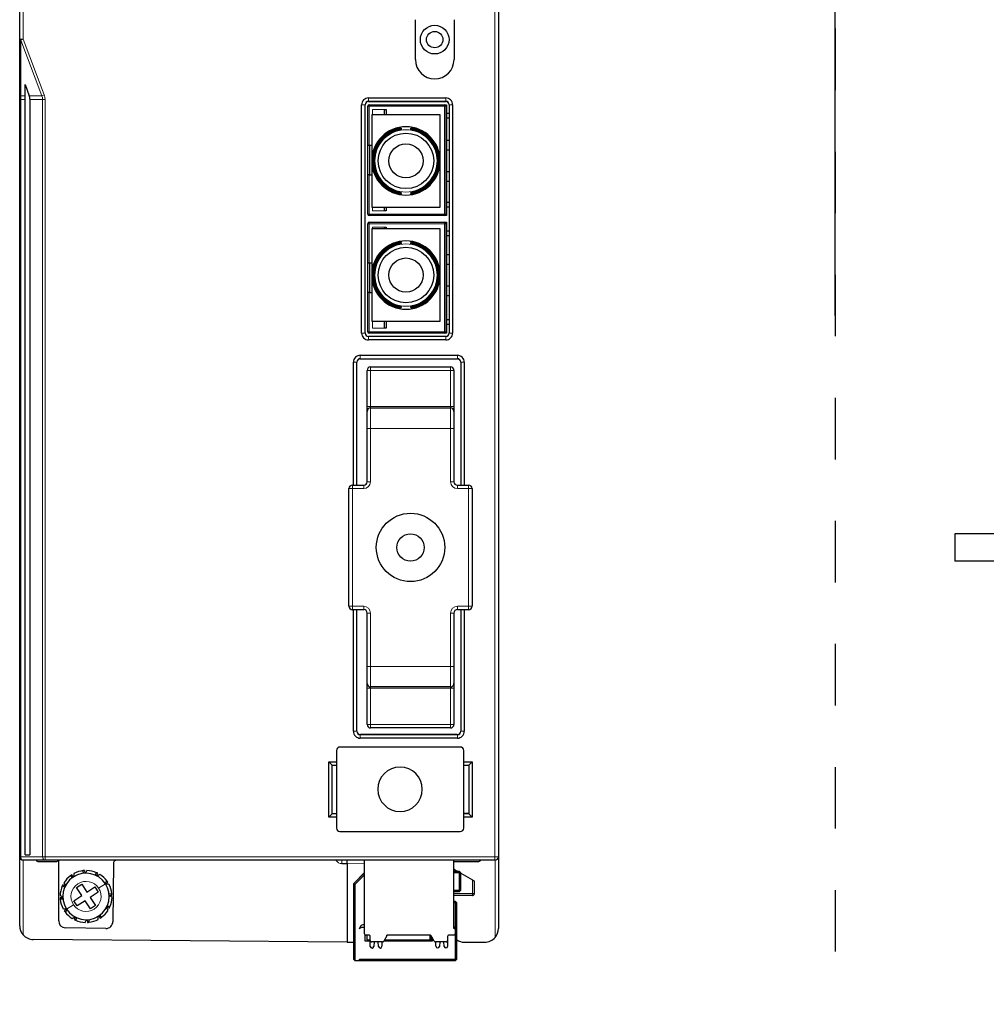
# Model space of a CAD drawing. Units: millimetres. Extents: x 54 to 474, y 40 to 337.
# Drawn here: x 330 to 377, y 221 to 269 of the extents above; entities that cross this region are included whole.
import ezdxf

# ---------------------------------------------------------------- set-up
doc = ezdxf.new("R2010")
doc.units = ezdxf.units.MM
doc.header["$MEASUREMENT"] = 0
doc.linetypes.add('DASHED', pattern=[6, 3, -3])
doc.layers.add('Layer0000', color=7, linetype='Continuous', lineweight=25)
doc.styles.add('标注字体', font='txt', dxfattribs={"height": 3})
doc.dimstyles.new('比例：1比3', dxfattribs={"dimtxt": 3, "dimasz": 2, "dimexe": 1, "dimexo": 0, "dimgap": 0.5, "dimtad": 1, "dimtoh": 1, "dimdec": 1, "dimlfac": 3, "dimzin": 0, "dimdsep": 46, "dimtxsty": '标注字体', "dimcen": 0.09, "dimclrd": 3, "dimclre": 3, "dimclrt": 3, "dimadec": 0, "dimazin": 0, "dimtfac": 1, "dimtdec": 4, "dimtofl": 0, "dimtmove": 0, "dimatfit": 3, "dimfxl": 1, "dimtolj": 1, "dimtzin": 0, "dimarcsym": 0})

# ---------------------------------------------------------------- blocks, each defined once
blk = doc.blocks.new('*D15')
at = {"color": 3, "lineweight": -2}
for p, q in [((369.798, 254.269), (369.798, 276.815)), ((392.277, 253.972), (392.277, 276.815)), ((371.798, 275.815), (390.277, 275.815))]:
    blk.add_line(p, q, dxfattribs=at)
at = {"color": 3}
for points in [[(371.798, 276.149), (371.798, 275.482), (369.798, 275.815)], [(390.277, 275.482), (390.277, 276.149), (392.277, 275.815)]]:
    blk.add_solid(points, dxfattribs=at)
at = {"layer": 'Defpoints', "color": 0}
for p in [(392.277, 275.815), (369.798, 254.269), (392.277, 253.972)]:
    blk.add_point(p, dxfattribs=at)
at = {"color": 3, "insert": (382.82, 277.865), "char_height": 3, "attachment_point": 5, "style": '标注字体'}
blk.add_mtext('\\A1;70.0', dxfattribs=at)

msp = doc.modelspace()

# ---------------------------------------------------------------- linework, layer by layer
at = {"color": 1, "linetype": 'DASHED'}
msp.add_line((369.798, 304.257), (369.798, 204.282), dxfattribs=at)
at = {"layer": 'Layer0000', "color": 7, "linetype": 'Continuous', "lineweight": 25}
for p, q in [((330.052, 267.74), (330.052, 270.849)), ((353.385, 270.897), (353.385, 227.881)), ((349.337, 266.749), (349.337, 268.692)), ((351.221, 268.692), (351.221, 266.749)), ((330.052, 265.025), (330.052, 267.74)), ((330.312, 265.529), (330.52, 264.982)), ((330.312, 227.981), (330.312, 265.529)), ((330.052, 264.809), (330.052, 265.025)), ((330.052, 227.881), (330.052, 264.809)), ((330.552, 264.809), (330.552, 227.981)), ((346.718, 253.415), (346.718, 264.546)), ((346.887, 253.415), (346.887, 264.546)), ((346.891, 264.541), (346.89, 264.542)), ((346.891, 253.42), (346.891, 264.541)), ((347.053, 264.881), (350.817, 264.881)), ((347.053, 264.712), (350.817, 264.712)), ((347.057, 264.709), (347.058, 264.708)), ((347.058, 264.708), (350.813, 264.708)), ((347.085, 264.547), (350.752, 264.547)), ((350.752, 264.547), (350.852, 264.547)), ((350.813, 264.708), (350.814, 264.709)), ((350.852, 264.547), (350.852, 259.147)), ((350.98, 264.542), (350.979, 264.541)), ((350.979, 264.541), (350.979, 253.42)), ((350.984, 264.546), (350.984, 253.415)), ((351.152, 264.546), (351.152, 253.415)), ((347.018, 262.564), (347.018, 264.48)), ((347.21, 264.058), (347.21, 261.808)), ((350.544, 264.058), (347.21, 264.058)), ((347.818, 264.314), (347.918, 264.314)), ((347.818, 264.314), (347.818, 264.058)), ((347.918, 264.314), (347.918, 264.058)), ((350.544, 261.808), (350.544, 264.058)), ((350.818, 264.48), (350.818, 259.214)), ((350.979, 264.12), (350.852, 264.12)), ((350.852, 263.907), (350.979, 263.907)), ((348.644, 263.427), (348.644, 263.416)), ((348.644, 263.404), (348.644, 263.392)), ((348.644, 263.38), (348.644, 263.368)), ((348.644, 263.357), (348.644, 263.345)), ((348.644, 263.333), (348.644, 263.321)), ((349.11, 263.416), (349.11, 263.427)), ((349.11, 263.392), (349.11, 263.404)), ((349.11, 263.368), (349.11, 263.38)), ((349.11, 263.345), (349.11, 263.357)), ((349.11, 263.321), (349.11, 263.333)), ((350.852, 262.816), (350.979, 262.816)), ((347.018, 261.13), (347.018, 262.564)), ((347.085, 262.564), (347.018, 262.564)), ((347.21, 262.564), (347.085, 262.564)), ((347.118, 261.13), (347.118, 262.564)), ((350.852, 262.341), (350.979, 262.341)), ((347.21, 261.808), (347.21, 259.558)), ((350.544, 259.558), (350.544, 261.808)), ((350.979, 261.274), (350.852, 261.274)), ((347.018, 259.214), (347.018, 261.13)), ((347.085, 261.13), (347.018, 261.13)), ((347.085, 261.13), (347.21, 261.13)), ((350.979, 260.799), (350.852, 260.799)), ((348.644, 260.294), (348.644, 260.282)), ((348.644, 260.271), (348.644, 260.259)), ((348.644, 260.247), (348.644, 260.235)), ((348.644, 260.223), (348.644, 260.212)), ((348.644, 260.2), (348.644, 260.188)), ((349.11, 260.282), (349.11, 260.294)), ((349.11, 260.259), (349.11, 260.271)), ((349.11, 260.235), (349.11, 260.247)), ((349.11, 260.212), (349.11, 260.223)), ((349.11, 260.188), (349.11, 260.2)), ((350.979, 259.787), (350.852, 259.787)), ((347.21, 259.558), (350.544, 259.558)), ((347.818, 259.558), (347.818, 259.38)), ((347.918, 259.38), (347.818, 259.38)), ((347.918, 259.558), (347.918, 259.38)), ((350.852, 259.574), (350.979, 259.574)), ((347.018, 256.83), (347.018, 258.747)), ((350.752, 259.147), (347.085, 259.147)), ((347.085, 258.814), (350.752, 258.814)), ((350.852, 259.147), (350.752, 259.147)), ((350.752, 258.814), (350.852, 258.814)), ((350.818, 258.747), (350.818, 253.48)), ((350.852, 258.814), (350.852, 253.414)), ((347.21, 258.491), (347.21, 256.241)), ((350.544, 258.491), (347.21, 258.491)), ((347.818, 258.58), (347.918, 258.58)), ((347.818, 258.58), (347.818, 258.491)), ((347.918, 258.58), (347.918, 258.491)), ((350.544, 256.241), (350.544, 258.491)), ((350.979, 258.387), (350.852, 258.387)), ((348.644, 257.861), (348.644, 257.849)), ((348.644, 257.837), (348.644, 257.825)), ((348.644, 257.814), (348.644, 257.802)), ((348.644, 257.79), (348.644, 257.778)), ((349.11, 257.849), (349.11, 257.861)), ((349.11, 257.825), (349.11, 257.837)), ((349.11, 257.802), (349.11, 257.814)), ((349.11, 257.778), (349.11, 257.79)), ((350.852, 258.174), (350.979, 258.174)), ((348.644, 257.766), (348.644, 257.755)), ((349.11, 257.755), (349.11, 257.766)), ((347.018, 255.397), (347.018, 256.83)), ((347.085, 256.83), (347.018, 256.83)), ((347.21, 256.83), (347.085, 256.83)), ((347.118, 255.397), (347.118, 256.83)), ((350.852, 257.249), (350.979, 257.249)), ((350.852, 256.774), (350.979, 256.774)), ((347.21, 256.241), (347.21, 253.991)), ((350.544, 253.991), (350.544, 256.241)), ((347.018, 253.48), (347.018, 255.397)), ((347.085, 255.397), (347.018, 255.397)), ((347.085, 255.397), (347.21, 255.397)), ((350.979, 255.708), (350.852, 255.708)), ((350.979, 255.233), (350.852, 255.233)), ((348.644, 254.727), (348.644, 254.716)), ((348.644, 254.704), (348.644, 254.692)), ((348.644, 254.68), (348.644, 254.669)), ((348.644, 254.657), (348.644, 254.645)), ((348.644, 254.633), (348.644, 254.621)), ((349.11, 254.716), (349.11, 254.727)), ((349.11, 254.692), (349.11, 254.704)), ((349.11, 254.669), (349.11, 254.68)), ((349.11, 254.645), (349.11, 254.657)), ((349.11, 254.621), (349.11, 254.633)), ((347.21, 253.991), (350.544, 253.991)), ((347.818, 253.991), (347.818, 253.647)), ((347.918, 253.991), (347.918, 253.647)), ((350.979, 254.054), (350.852, 254.054)), ((347.918, 253.647), (347.818, 253.647)), ((350.852, 253.84), (350.979, 253.84)), ((346.89, 253.419), (346.891, 253.42)), ((350.817, 253.249), (347.053, 253.249)), ((350.817, 253.081), (347.053, 253.081)), ((347.058, 253.253), (347.057, 253.252)), ((350.813, 253.253), (347.058, 253.253)), ((350.752, 253.414), (347.085, 253.414)), ((350.852, 253.414), (350.752, 253.414)), ((350.814, 253.252), (350.813, 253.253)), ((350.979, 253.42), (350.98, 253.419)), ((346.653, 252.331), (351.384, 252.331)), ((346.653, 252.162), (351.384, 252.162)), ((346.658, 252.158), (346.653, 252.162)), ((346.658, 252.158), (351.379, 252.158)), ((351.384, 252.162), (351.379, 252.158)), ((346.318, 245.996), (346.318, 251.996)), ((346.487, 245.996), (346.487, 251.996)), ((346.491, 251.991), (346.487, 251.996)), ((346.491, 245.996), (346.491, 251.991)), ((346.984, 249.832), (346.984, 251.596)), ((347.15, 251.763), (351.05, 251.763)), ((351.217, 251.596), (351.217, 249.832)), ((351.546, 251.991), (351.55, 251.996)), ((351.546, 251.991), (351.546, 245.996)), ((351.55, 251.996), (351.55, 245.996)), ((351.718, 251.996), (351.718, 245.996)), ((346.984, 249.596), (346.984, 249.832)), ((347.15, 249.763), (351.05, 249.763)), ((351.217, 249.832), (351.217, 249.596)), ((346.984, 248.763), (346.984, 249.596)), ((351.217, 249.596), (351.217, 248.763)), ((346.984, 246.163), (346.984, 248.763)), ((351.217, 248.763), (351.217, 246.163)), ((346.1, 240.096), (346.1, 245.829)), ((346.267, 245.996), (346.817, 245.996)), ((351.384, 245.996), (351.934, 245.996)), ((352.1, 245.829), (352.1, 240.096)), ((375.637, 243.629), (375.637, 242.296)), ((378.97, 243.629), (375.637, 243.629)), ((378.97, 242.296), (375.637, 242.296)), ((346.817, 239.929), (346.267, 239.929)), ((346.318, 233.999), (346.318, 239.929)), ((346.487, 233.999), (346.487, 239.929)), ((346.491, 234.003), (346.491, 239.929)), ((346.984, 237.163), (346.984, 239.763)), ((351.217, 239.763), (351.217, 237.163)), ((351.934, 239.929), (351.384, 239.929)), ((351.546, 239.929), (351.546, 234.003)), ((351.55, 239.929), (351.55, 233.999)), ((351.718, 239.929), (351.718, 233.999)), ((346.984, 236.329), (346.984, 237.163)), ((351.217, 237.163), (351.217, 236.329)), ((346.984, 236.094), (346.984, 236.329)), ((351.217, 236.329), (351.217, 236.094)), ((346.984, 234.329), (346.984, 236.094)), ((351.05, 236.163), (347.15, 236.163)), ((351.217, 236.094), (351.217, 234.329)), ((346.491, 234.003), (346.487, 233.999)), ((346.658, 233.836), (346.653, 233.832)), ((351.384, 233.832), (346.653, 233.832)), ((351.379, 233.836), (346.658, 233.836)), ((351.05, 234.163), (347.15, 234.163)), ((351.379, 233.836), (351.384, 233.832)), ((351.546, 234.003), (351.55, 233.999)), ((351.384, 233.664), (346.653, 233.664)), ((345.492, 233.066), (345.492, 229.282)), ((351.525, 233.232), (345.658, 233.232)), ((351.692, 229.282), (351.692, 233.066)), ((345.112, 229.814), (345.112, 232.514)), ((345.112, 232.514), (345.492, 232.514)), ((345.28, 232.346), (345.112, 232.514)), ((345.28, 229.982), (345.28, 232.346)), ((345.28, 232.346), (345.492, 232.346)), ((345.283, 232.343), (345.28, 232.346)), ((345.283, 232.343), (345.492, 232.343)), ((345.283, 229.986), (345.283, 232.342)), ((351.692, 232.514), (352.112, 232.514)), ((351.692, 232.346), (351.944, 232.346)), ((351.692, 232.342), (351.94, 232.342)), ((351.94, 232.342), (351.944, 232.346)), ((351.94, 232.342), (351.94, 229.986)), ((351.944, 232.346), (352.112, 232.514)), ((351.944, 232.346), (351.944, 229.982)), ((352.112, 232.514), (352.112, 229.814)), ((345.28, 229.982), (345.112, 229.814)), ((345.283, 229.985), (345.28, 229.982)), ((345.283, 229.983), (345.28, 229.982)), ((345.283, 229.985), (345.283, 229.983)), ((345.492, 229.983), (345.283, 229.983)), ((351.941, 229.985), (351.692, 229.985)), ((351.944, 229.982), (351.692, 229.982)), ((351.941, 229.985), (351.944, 229.982)), ((351.944, 229.982), (352.112, 229.814)), ((345.492, 229.814), (345.112, 229.814)), ((352.112, 229.814), (351.692, 229.814)), ((345.658, 229.116), (351.525, 229.116)), ((330.052, 224.523), (330.052, 227.881)), ((331.288, 227.714), (330.218, 227.714)), ((330.312, 227.981), (330.552, 227.981)), ((330.982, 227.645), (331.821, 227.645)), ((353.218, 227.714), (331.288, 227.714)), ((331.952, 224.754), (331.952, 227.714)), ((334.617, 227.549), (334.592, 224.717)), ((345.717, 227.714), (345.717, 227.706)), ((345.755, 227.55), (346.018, 227.55)), ((346.018, 227.55), (346.018, 227.714)), ((346.018, 227.55), (346.018, 223.717)), ((346.72, 227.714), (346.72, 227.706)), ((346.858, 224.129), (346.857, 227.714)), ((351.19, 227.714), (351.191, 224.396)), ((351.19, 227.645), (352.388, 227.645)), ((353.385, 227.881), (353.385, 224.39)), ((332.689, 227.065), (332.698, 226.917)), ((333.156, 227.073), (333.149, 227.207)), ((333.215, 227.212), (333.223, 227.079)), ((333.328, 227.213), (333.261, 227.081)), ((333.737, 226.987), (333.797, 227.106)), ((333.797, 226.959), (333.857, 227.078)), ((346.857, 227.099), (346.32, 226.561)), ((346.857, 227.122), (346.596, 226.861)), ((351.19, 227.29), (351.413, 227.161)), ((351.487, 227.161), (351.19, 227.161)), ((351.487, 227.095), (351.19, 227.095)), ((351.52, 227.128), (351.487, 227.161)), ((351.52, 227.128), (351.487, 227.095)), ((351.487, 226.261), (351.487, 227.095)), ((351.554, 227.095), (351.52, 227.128)), ((351.554, 226.261), (351.554, 227.095)), ((351.554, 227.08), (352.12, 226.753)), ((332.21, 226.618), (332.292, 226.493)), ((332.611, 226.858), (332.537, 226.97)), ((332.665, 226.896), (332.592, 227.008)), ((333.955, 227.022), (333.831, 226.941)), ((334.196, 226.622), (334.308, 226.695)), ((334.234, 226.567), (334.346, 226.64)), ((346.857, 227.004), (346.387, 226.534)), ((346.608, 226.849), (346.596, 226.861)), ((352.12, 226.753), (352.22, 226.695)), ((352.22, 226.095), (352.22, 226.695)), ((332.246, 226.399), (332.126, 226.459)), ((332.274, 226.459), (332.155, 226.519)), ((332.822, 226.382), (333.073, 226.546)), ((333.078, 225.991), (332.822, 226.382)), ((333.073, 226.546), (333.329, 226.155)), ((333.329, 226.155), (333.719, 226.41)), ((333.883, 226.159), (333.493, 225.904)), ((333.719, 226.41), (333.883, 226.159)), ((334.403, 226.543), (334.254, 226.535)), ((346.32, 226.561), (346.387, 226.534)), ((346.32, 226.561), (346.32, 222.895)), ((346.387, 226.534), (346.387, 222.828)), ((351.19, 226.261), (351.487, 226.261)), ((351.19, 226.195), (351.487, 226.195)), ((351.52, 226.228), (351.487, 226.261)), ((351.487, 226.195), (351.52, 226.228)), ((351.52, 226.228), (351.554, 226.261)), ((332.019, 225.99), (332.152, 225.923)), ((332.154, 225.885), (332.02, 225.878)), ((332.159, 225.819), (332.026, 225.811)), ((332.687, 225.736), (333.078, 225.991)), ((332.851, 225.485), (332.687, 225.736)), ((333.242, 225.74), (332.851, 225.485)), ((333.497, 225.349), (333.242, 225.74)), ((333.493, 225.904), (333.748, 225.513)), ((334.411, 226.076), (334.544, 226.084)), ((334.417, 226.01), (334.55, 226.017)), ((334.551, 225.905), (334.418, 225.972)), ((352.12, 225.995), (351.191, 225.995)), ((351.287, 225.708), (351.191, 225.708)), ((351.287, 225.641), (351.191, 225.641)), ((351.32, 225.675), (351.287, 225.708)), ((351.32, 225.675), (351.287, 225.641)), ((351.287, 222.895), (351.287, 225.641)), ((351.354, 225.641), (351.32, 225.675)), ((351.354, 222.895), (351.354, 225.641)), ((332.167, 225.352), (332.316, 225.36)), ((332.336, 225.328), (332.225, 225.255)), ((332.374, 225.273), (332.263, 225.2)), ((333.748, 225.513), (333.497, 225.349)), ((334.36, 225.277), (334.279, 225.402)), ((334.296, 225.436), (334.415, 225.375)), ((334.325, 225.496), (334.444, 225.436)), ((332.615, 224.873), (332.74, 224.954)), ((332.773, 224.936), (332.713, 224.817)), ((332.834, 224.908), (332.773, 224.789)), ((333.242, 224.681), (333.309, 224.814)), ((333.348, 224.816), (333.355, 224.683)), ((333.414, 224.821), (333.421, 224.688)), ((333.881, 224.83), (333.873, 224.978)), ((333.905, 224.999), (333.978, 224.887)), ((333.96, 225.037), (334.033, 224.925)), ((334.253, 224.387), (332.279, 224.421)), ((346.687, 224.431), (346.62, 224.365)), ((346.62, 224.365), (346.62, 224.388)), ((346.858, 224.431), (346.687, 224.431)), ((351.191, 224.462), (351.207, 224.462)), ((351.191, 224.396), (351.207, 224.396)), ((351.274, 224.33), (351.274, 224.396)), ((351.274, 224.33), (351.274, 224.13)), ((346.018, 223.717), (330.713, 223.851)), ((346.018, 223.717), (346.32, 223.717)), ((346.887, 223.761), (346.887, 224.074)), ((347.141, 223.761), (346.887, 223.761)), ((347.075, 224.063), (346.925, 224.063)), ((346.97, 224.063), (346.97, 223.828)), ((346.97, 223.828), (347.141, 223.828)), ((347.141, 223.796), (347.141, 223.996)), ((347.141, 223.508), (347.141, 223.796)), ((347.736, 223.729), (347.208, 223.729)), ((347.331, 223.729), (347.307, 223.508)), ((347.542, 223.508), (347.518, 223.729)), ((347.708, 223.729), (347.708, 223.517)), ((350.154, 223.761), (347.793, 223.761)), ((347.946, 224.027), (347.794, 223.763)), ((347.831, 223.828), (350.054, 223.828)), ((350.043, 224.063), (347.944, 224.063)), ((347.944, 224.028), (347.944, 224.063)), ((350.054, 223.828), (350.054, 224.062)), ((350.12, 223.828), (350.054, 223.828)), ((350.255, 223.763), (350.101, 224.03)), ((350.12, 223.828), (350.12, 223.997)), ((350.154, 223.939), (350.154, 223.761)), ((350.841, 223.73), (350.313, 223.73)), ((350.341, 223.518), (350.341, 223.73)), ((350.531, 223.73), (350.507, 223.509)), ((350.742, 223.509), (350.718, 223.73)), ((350.908, 223.997), (350.908, 223.797)), ((350.908, 223.797), (350.908, 223.509)), ((351.207, 224.063), (350.974, 224.063)), ((351.722, 223.717), (352.719, 223.717)), ((346.32, 222.895), (346.387, 222.828)), ((346.387, 222.828), (346.62, 222.828)), ((346.62, 222.828), (346.62, 222.895)), ((346.62, 222.895), (351.287, 222.895)), ((346.62, 222.828), (351.287, 222.828)), ((351.32, 222.861), (351.287, 222.895)), ((351.287, 222.828), (351.32, 222.861)), ((351.32, 222.861), (351.354, 222.895))]:
    msp.add_line(p, q, dxfattribs=at)
at = {"layer": 'Layer0000', "color": 7, "linetype": 'Continuous', "lineweight": 18}
for p, q in [((330.218, 267.74), (330.218, 270.89)), ((353.218, 270.897), (353.218, 227.881)), ((330.052, 267.74), (330.218, 267.74)), ((330.105, 267.697), (330.218, 267.74)), ((330.105, 264.982), (330.105, 267.697)), ((331.134, 264.982), (330.105, 267.697)), ((330.218, 267.74), (331.247, 265.025)), ((330.312, 264.982), (330.105, 264.982)), ((330.52, 264.982), (331.134, 264.982)), ((331.134, 264.982), (331.247, 265.025)), ((330.052, 264.809), (330.101, 264.809)), ((330.101, 227.881), (330.101, 264.809)), ((330.101, 264.809), (330.312, 264.809)), ((331.17, 264.809), (330.552, 264.809)), ((331.17, 227.881), (331.17, 264.809)), ((331.17, 264.809), (331.288, 264.809)), ((331.288, 264.809), (331.288, 227.881)), ((346.887, 264.546), (346.718, 264.546)), ((346.89, 264.542), (346.887, 264.546)), ((347.053, 264.712), (347.053, 264.881)), ((347.057, 264.709), (347.053, 264.712)), ((347.085, 264.48), (347.085, 264.547)), ((350.752, 264.48), (350.752, 264.547)), ((350.817, 264.712), (350.814, 264.709)), ((350.817, 264.881), (350.817, 264.712)), ((350.98, 264.542), (350.984, 264.546)), ((350.984, 264.546), (351.152, 264.546)), ((347.018, 264.48), (347.085, 264.48)), ((347.085, 264.48), (350.752, 264.48)), ((347.085, 262.564), (347.085, 264.48)), ((347.252, 264.058), (347.252, 264.314)), ((347.252, 264.314), (347.818, 264.314)), ((350.752, 259.214), (350.752, 264.48)), ((350.752, 264.48), (350.818, 264.48)), ((347.085, 259.214), (347.085, 261.13)), ((347.252, 259.38), (347.252, 259.558)), ((347.818, 259.38), (347.252, 259.38)), ((347.085, 259.214), (347.018, 259.214)), ((347.018, 258.747), (347.085, 258.747)), ((347.085, 259.214), (347.085, 259.147)), ((350.752, 259.214), (347.085, 259.214)), ((347.085, 258.747), (347.085, 258.814)), ((347.085, 258.747), (350.752, 258.747)), ((347.085, 256.83), (347.085, 258.747)), ((350.752, 259.147), (350.752, 259.214)), ((350.818, 259.214), (350.752, 259.214)), ((350.752, 258.747), (350.752, 258.814)), ((350.752, 253.48), (350.752, 258.747)), ((350.752, 258.747), (350.818, 258.747)), ((347.252, 258.491), (347.252, 258.58)), ((347.252, 258.58), (347.818, 258.58)), ((347.085, 253.48), (347.085, 255.397)), ((347.252, 253.647), (347.252, 253.991)), ((347.085, 253.48), (347.018, 253.48)), ((347.085, 253.48), (347.085, 253.414)), ((350.752, 253.48), (347.085, 253.48)), ((347.818, 253.647), (347.252, 253.647)), ((350.752, 253.414), (350.752, 253.48)), ((350.818, 253.48), (350.752, 253.48)), ((346.887, 253.415), (346.718, 253.415)), ((346.89, 253.419), (346.887, 253.415)), ((347.057, 253.252), (347.053, 253.249)), ((347.053, 253.249), (347.053, 253.081)), ((350.814, 253.252), (350.817, 253.249)), ((350.817, 253.249), (350.817, 253.081)), ((350.98, 253.419), (350.984, 253.415)), ((350.984, 253.415), (351.152, 253.415)), ((346.653, 252.162), (346.653, 252.331)), ((351.384, 252.331), (351.384, 252.162)), ((346.487, 251.996), (346.318, 251.996)), ((347.15, 251.596), (346.984, 251.596)), ((347.15, 251.763), (347.15, 251.596)), ((351.05, 251.596), (347.15, 251.596)), ((347.15, 251.596), (347.15, 249.832)), ((351.05, 251.763), (351.05, 251.596)), ((351.05, 249.832), (351.05, 251.596)), ((351.05, 251.596), (351.217, 251.596)), ((351.55, 251.996), (351.718, 251.996)), ((346.984, 249.832), (347.15, 249.832)), ((347.15, 249.832), (351.05, 249.832)), ((347.15, 249.832), (347.15, 249.763)), ((347.15, 249.763), (347.15, 248.763)), ((351.05, 249.832), (351.217, 249.832)), ((351.05, 249.763), (351.05, 249.832)), ((351.05, 248.763), (351.05, 249.763)), ((346.984, 248.763), (347.15, 248.763)), ((351.05, 248.763), (347.15, 248.763)), ((347.15, 248.763), (347.15, 246.163)), ((351.05, 246.163), (351.05, 248.763)), ((351.05, 248.763), (351.217, 248.763)), ((346.267, 245.829), (346.1, 245.829)), ((346.267, 245.996), (346.267, 245.829)), ((346.817, 245.829), (346.267, 245.829)), ((346.267, 245.829), (346.267, 240.096)), ((346.817, 245.829), (346.817, 245.996)), ((346.984, 246.163), (347.15, 246.163)), ((351.05, 246.163), (351.217, 246.163)), ((351.384, 245.996), (351.384, 245.829)), ((351.934, 245.829), (351.384, 245.829)), ((351.934, 245.829), (351.934, 245.996)), ((351.934, 240.096), (351.934, 245.829)), ((352.1, 245.829), (351.934, 245.829)), ((346.267, 240.096), (346.1, 240.096)), ((346.267, 240.096), (346.817, 240.096)), ((346.267, 240.096), (346.267, 239.929)), ((346.817, 239.929), (346.817, 240.096)), ((351.384, 240.096), (351.934, 240.096)), ((351.384, 240.096), (351.384, 239.929)), ((351.934, 239.929), (351.934, 240.096)), ((352.1, 240.096), (351.934, 240.096)), ((347.15, 239.763), (346.984, 239.763)), ((347.15, 239.763), (347.15, 237.163)), ((351.05, 237.163), (351.05, 239.763)), ((351.217, 239.763), (351.05, 239.763)), ((347.15, 237.163), (346.984, 237.163)), ((347.15, 237.163), (351.05, 237.163)), ((347.15, 237.163), (347.15, 236.163)), ((351.05, 236.163), (351.05, 237.163)), ((351.217, 237.163), (351.05, 237.163)), ((347.15, 236.094), (346.984, 236.094)), ((347.15, 236.163), (347.15, 236.094)), ((351.05, 236.094), (347.15, 236.094)), ((347.15, 236.094), (347.15, 234.329)), ((351.05, 236.094), (351.05, 236.163)), ((351.05, 234.329), (351.05, 236.094)), ((351.217, 236.094), (351.05, 236.094)), ((346.984, 234.329), (347.15, 234.329)), ((347.15, 234.329), (351.05, 234.329)), ((347.15, 234.329), (347.15, 234.163)), ((351.217, 234.329), (351.05, 234.329)), ((351.05, 234.329), (351.05, 234.163)), ((346.487, 233.999), (346.318, 233.999)), ((346.653, 233.832), (346.653, 233.664)), ((351.384, 233.832), (351.384, 233.664)), ((351.55, 233.999), (351.718, 233.999)), ((330.101, 227.881), (330.052, 227.881)), ((331.17, 227.881), (330.101, 227.881)), ((330.217, 224.078), (330.217, 227.714)), ((331.288, 227.881), (331.17, 227.881)), ((331.288, 227.881), (331.288, 227.714)), ((353.218, 227.881), (331.288, 227.881)), ((346.857, 227.565), (346.018, 227.55)), ((353.218, 227.881), (353.385, 227.881)), ((353.218, 227.881), (353.218, 227.714)), ((353.221, 223.947), (353.221, 227.714)), ((352.12, 226.095), (352.12, 226.753)), ((334.234, 226.567), (333.899, 226.349)), ((351.19, 226.095), (352.12, 226.095)), ((352.12, 226.095), (352.165, 226.095)), ((352.12, 225.995), (352.12, 226.095)), ((352.165, 226.095), (352.22, 226.095)), ((332.671, 225.546), (332.336, 225.328)), ((351.207, 224.396), (351.207, 224.462))]:
    msp.add_line(p, q, dxfattribs=at)
at = {"layer": 'Layer0000', "color": 7, "linetype": 'Continuous', "lineweight": 25}
for centre, radius in [((350.279, 267.72), 0.7), ((350.279, 267.72), 0.4), ((348.877, 261.808), 1.353), ((348.877, 261.808), 0.833), ((348.877, 256.241), 1.353), ((348.877, 256.241), 0.833), ((349.1, 242.963), 1.667), ((349.1, 242.963), 0.667)]:
    msp.add_circle(centre, radius, dxfattribs=at)
at = {"layer": 'Layer0000', "color": 7, "linetype": 'Continuous', "lineweight": 18}
for centre, radius, start, end in [((330.112, 267.76), 0.0634, 198.2409, 263.2961), ((330.112, 265.045), 0.0634, 198.2409, 263.2961), ((333.762, 264.811), 3.661, 177.3163, 180.0173), ((330.731, 264.808), 0.439, 0.2387, 23.4213), ((330.68, 264.808), 0.607, 0.1417, 20.952), ((348.877, 261.808), 1.52, 90, 270), ((348.877, 261.808), 1.52, 270, 90), ((348.877, 256.241), 1.52, 90, 270), ((348.877, 256.241), 1.52, 270, 90), ((346.817, 246.163), 0.333, 270.0012, 359.9988), ((351.384, 246.163), 0.333, 180.0012, 269.9988), ((346.817, 239.763), 0.333, 0.0012, 89.9988), ((351.384, 239.763), 0.333, 90.0012, 179.9988), ((330.248, 227.86), 0.149, 171.9623, 258.5795), ((331.317, 227.86), 0.149, 171.9562, 258.5707), ((345.755, 227.884), 0.334, 210.6549, 269.9893), ((341.294, 227.594), 4.462, 359.4362, 1.5391), ((333.285, 225.947), 0.733, 33.1576, 213.1576), ((333.285, 225.947), 0.733, 213.1576, 33.1576), ((352.101, 226.05), 0.0783, 325.1875, 34.8141)]:
    msp.add_arc(centre, radius, start, end, dxfattribs=at)
at = {"layer": 'Layer0000', "color": 7, "linetype": 'Continuous', "lineweight": 25}
for centre, radius, start, end in [((350.279, 266.749), 0.942, 180, 0), ((330.066, 264.808), 0.486, 0.1488, 20.9449), ((347.052, 264.547), 0.333, 89.7111, 180.2888), ((347.053, 264.546), 0.167, 90.0008, 179.9992), ((347.057, 264.542), 0.166, 90.2252, 179.7748), ((347.085, 264.48), 0.0667, 90, 180), ((350.752, 264.48), 0.0667, 0, 90), ((350.813, 264.542), 0.166, 0.2252, 89.7748), ((350.819, 264.547), 0.333, 359.7111, 90.2888), ((350.817, 264.546), 0.167, 0.0008, 89.9992), ((348.877, 261.808), 1.667, 90, 180), ((348.877, 261.808), 1.636, 98.1983, 261.8017), ((348.877, 261.808), 1.625, 98.2574, 261.7426), ((348.877, 261.808), 1.613, 98.3174, 261.6826), ((348.877, 261.808), 1.601, 98.3783, 261.6217), ((348.877, 261.808), 1.59, 98.4401, 261.5599), ((348.877, 261.808), 1.578, 98.5028, 261.4972), ((348.877, 261.808), 1.566, 98.5665, 261.4335), ((348.877, 261.808), 1.555, 98.6311, 261.3689), ((348.877, 261.808), 1.543, 98.6967, 261.3033), ((348.877, 261.808), 1.532, 98.7634, 261.2366), ((348.877, 261.808), 1.667, 0, 90), ((348.877, 261.808), 1.636, 278.1983, 81.8017), ((348.877, 261.808), 1.625, 278.2574, 81.7426), ((348.877, 261.808), 1.613, 278.3174, 81.6826), ((348.877, 261.808), 1.601, 278.3783, 81.6217), ((348.877, 261.808), 1.59, 278.4401, 81.5599), ((348.877, 261.808), 1.578, 278.5028, 81.4972), ((348.877, 261.808), 1.566, 278.5665, 81.4335), ((348.877, 261.808), 1.555, 278.6311, 81.3689), ((348.877, 261.808), 1.543, 278.6967, 81.3033), ((348.877, 261.808), 1.532, 278.7634, 81.2366), ((348.877, 261.808), 1.667, 180, 0), ((347.085, 259.214), 0.0667, 180, 270), ((347.085, 258.747), 0.0667, 90, 180), ((350.752, 259.214), 0.0667, 270, 0), ((350.752, 258.747), 0.0667, 0, 90), ((348.877, 256.241), 1.667, 90, 180), ((348.877, 256.241), 1.636, 98.1983, 261.8017), ((348.877, 256.241), 1.625, 98.2574, 261.7426), ((348.877, 256.241), 1.613, 98.3174, 261.6826), ((348.877, 256.241), 1.601, 98.3783, 261.6217), ((348.877, 256.241), 1.59, 98.4401, 261.5599), ((348.877, 256.241), 1.578, 98.5028, 261.4972), ((348.877, 256.241), 1.566, 98.5665, 261.4335), ((348.877, 256.241), 1.555, 98.6311, 261.3689), ((348.877, 256.241), 1.667, 0, 90), ((348.877, 256.241), 1.636, 278.1983, 81.8017), ((348.877, 256.241), 1.625, 278.2574, 81.7426), ((348.877, 256.241), 1.613, 278.3174, 81.6826), ((348.877, 256.241), 1.601, 278.3783, 81.6217), ((348.877, 256.241), 1.59, 278.4401, 81.5599), ((348.877, 256.241), 1.578, 278.5028, 81.4972), ((348.877, 256.241), 1.566, 278.5665, 81.4335), ((348.877, 256.241), 1.555, 278.6311, 81.3689), ((348.877, 256.241), 1.543, 98.6967, 261.3033), ((348.877, 256.241), 1.532, 98.7634, 261.2366), ((348.877, 256.241), 1.543, 278.6967, 81.3033), ((348.877, 256.241), 1.532, 278.7634, 81.2366), ((348.877, 256.241), 1.667, 180, 0), ((347.085, 253.48), 0.0667, 180, 270), ((350.752, 253.48), 0.0667, 270, 0), ((347.052, 253.414), 0.333, 179.7112, 270.2888), ((347.053, 253.415), 0.167, 180.0008, 269.9992), ((347.057, 253.42), 0.166, 180.2252, 269.7748), ((350.813, 253.42), 0.166, 270.2252, 359.7748), ((350.819, 253.414), 0.333, 269.7112, 0.2888), ((350.817, 253.415), 0.167, 270.0008, 359.9992), ((346.652, 251.997), 0.333, 89.7128, 180.2872), ((346.653, 251.996), 0.167, 90.0035, 179.9965), ((346.658, 251.991), 0.167, 90.171, 179.829), ((351.379, 251.991), 0.167, 0.171, 89.829), ((351.385, 251.997), 0.333, 359.7128, 90.2871), ((351.384, 251.996), 0.167, 0.0035, 89.9965), ((347.15, 251.596), 0.167, 90, 180), ((351.05, 251.596), 0.167, 0, 90), ((347.15, 249.596), 0.167, 90, 180), ((351.05, 249.596), 0.167, 0, 90), ((346.267, 245.829), 0.167, 90, 180), ((346.817, 246.163), 0.167, 270, 0), ((351.384, 246.163), 0.167, 180, 270), ((351.934, 245.829), 0.167, 0, 90), ((346.267, 240.096), 0.167, 180, 270), ((351.934, 240.096), 0.167, 270, 0), ((346.817, 239.763), 0.167, 0, 90), ((351.384, 239.763), 0.167, 90, 180), ((347.15, 236.329), 0.167, 180, 270), ((351.05, 236.329), 0.167, 270, 0), ((347.15, 234.329), 0.167, 180, 270), ((351.05, 234.329), 0.167, 270, 0), ((346.652, 233.997), 0.333, 179.7121, 270.2879), ((346.653, 233.999), 0.167, 180.0027, 269.9973), ((346.658, 234.004), 0.167, 180.1828, 269.8172), ((351.379, 234.004), 0.167, 270.1776, 359.8219), ((351.385, 233.997), 0.333, 269.7121, 0.2879), ((351.384, 233.999), 0.167, 270.0027, 359.9973), ((345.658, 233.066), 0.167, 90, 180), ((351.525, 233.066), 0.167, 0, 90), ((348.592, 231.174), 1.083, 0, 180), ((348.592, 231.174), 1.083, 180, 0), ((345.658, 229.282), 0.167, 180, 270), ((351.525, 229.282), 0.167, 270, 0), ((330.218, 227.881), 0.167, 180, 270), ((330.982, 227.811), 0.166, 215.84, 270.0257), ((331.821, 227.811), 0.166, 269.9889, 321.8935), ((334.784, 227.547), 0.167, 92.9916, 179.5), ((352.388, 227.811), 0.165, 270.0124, 324.1806), ((353.218, 227.881), 0.167, 270, 0), ((333.285, 225.947), 1.133, 33.1576, 213.1576), ((333.285, 225.947), 1.267, 96.1746, 118.0587), ((333.285, 225.947), 1.267, 93.1576, 96.1746), ((333.285, 225.947), 1.267, 66.1746, 88.0587), ((333.285, 225.947), 1.267, 63.1576, 66.1746), ((333.285, 225.947), 1.267, 126.1746, 148.0587), ((333.285, 225.947), 1.267, 123.1576, 126.1746), ((333.285, 225.947), 1.267, 36.1746, 58.0587), ((333.285, 225.947), 1.267, 33.1576, 36.1746), ((333.285, 225.947), 1.267, 156.1746, 178.0587), ((333.285, 225.947), 1.267, 153.1576, 156.1746), ((333.285, 225.947), 1.133, 213.1576, 33.1576), ((333.285, 225.947), 1.267, 6.1746, 28.0587), ((352.12, 226.095), 0.1, 296.5651, 0), ((333.285, 225.947), 1.267, 183.1576, 186.1746), ((333.285, 225.947), 1.267, 186.1746, 208.0587), ((333.285, 225.947), 1.267, 336.1746, 358.0587), ((333.285, 225.947), 1.267, 3.1576, 6.1746), ((352.12, 226.095), 0.1, 270, 296.5651), ((333.285, 225.947), 1.267, 213.1576, 216.1746), ((333.285, 225.947), 1.267, 216.1746, 238.0587), ((333.285, 225.947), 1.267, 306.1746, 328.0587), ((333.285, 225.947), 1.267, 333.1576, 336.1746), ((332.285, 224.754), 0.333, 180, 269), ((333.285, 225.947), 1.267, 243.1576, 246.1746), ((333.285, 225.947), 1.267, 246.1746, 268.0587), ((333.285, 225.947), 1.267, 273.1576, 276.1746), ((333.285, 225.947), 1.267, 276.1746, 298.0587), ((333.285, 225.947), 1.267, 303.1576, 306.1746), ((334.259, 224.72), 0.333, 269, 359.5), ((330.728, 224.521), 0.676, 179.8099, 220.9164), ((346.795, 224.388), 0.175, 69.0446, 180), ((351.207, 224.396), 0.0667, 0.0134, 90.0134), ((351.207, 224.33), 0.0667, 0.0134, 90.0134), ((352.709, 224.388), 0.677, 319.2843, 0.1795), ((330.719, 224.518), 0.667, 221.2132, 269.4964), ((346.925, 224.129), 0.0667, 180.0134, 270.0134), ((347.075, 223.996), 0.0667, 0.0134, 90.0134), ((347.208, 223.796), 0.0667, 180.0134, 270.0134), ((347.736, 223.796), 0.0666, 269.989, 330.0215), ((348.007, 223.995), 0.0684, 94.3482, 150.9801), ((350.043, 223.996), 0.0666, 29.9961, 90.0297), ((350.313, 223.796), 0.0666, 209.9959, 270.0295), ((350.841, 223.797), 0.0667, 270.0043, 0.0047), ((350.974, 223.997), 0.0667, 90.0047, 180.0047), ((351.207, 224.13), 0.0667, 270.0031, 0.0047), ((351.721, 224.385), 0.667, 236.5694, 270.0544), ((352.718, 224.384), 0.667, 270.0305, 318.9931), ((347.224, 223.517), 0.0833, 186.2623, 353.7557), ((347.625, 223.517), 0.0833, 186.1737, 0.0011), ((350.424, 223.518), 0.0833, 180.0169, 353.8443), ((350.825, 223.518), 0.0833, 186.2623, 353.7557)]:
    msp.add_arc(centre, radius, start, end, dxfattribs=at)

# ---------------------------------------------------------------- dimensions: what is measured, and where the dimension line sits
at = {"color": 7}
dim = msp.add_linear_dim(base=(392.277, 275.815), p1=(369.798, 254.269), p2=(392.277, 253.972), text='70.0', dimstyle='比例：1比3', override={"dimtxsty": '标注字体'}, dxfattribs=at)
dim.commit()
dim.dimension.update_dxf_attribs({"geometry": '*D15', "text_midpoint": (382.82, 275.815), "dimtype": 160})

doc.saveas('drawing.dxf')
